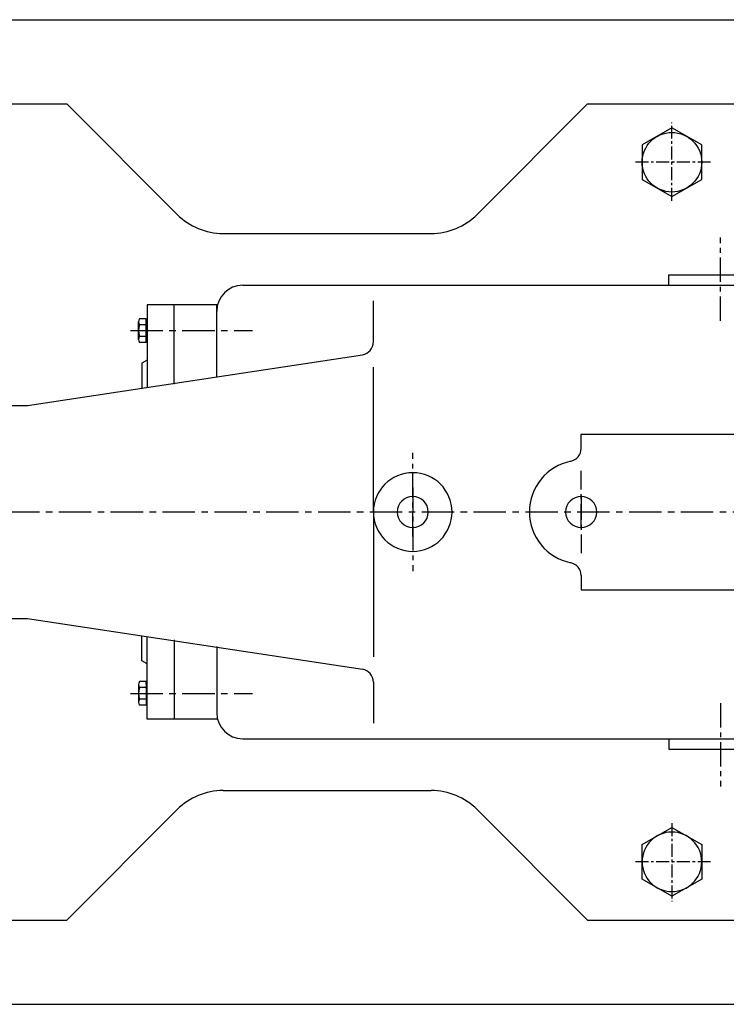
# Model space of a CAD drawing. Extents: x 63817 to 68321, y 18050 to 21022.
# Drawn here: x 64669 to 65214, y 18280 to 19040 of the extents above; entities that cross this region are included whole.
import ezdxf

# ---------------------------------------------------------------- set-up
doc = ezdxf.new("R2010")
doc.units = 0
doc.header["$MEASUREMENT"] = 0
doc.linetypes.add('CENTER', pattern=[2, 1.25, -0.25, 0.25, -0.25])
doc.layers.get('0').update_dxf_attribs({"linetype": 'CONTINUOUS'})
for name, color, linetype in [('1', 7, 'CONTINUOUS'), ('2', 1, 'CONTINUOUS'), ('5', 4, 'CENTER')]:
    doc.layers.add(name, color=color, linetype=linetype)
doc.layers.add('1.粗实线', color=7, linetype='CONTINUOUS', lineweight=50)

# ---------------------------------------------------------------- blocks, each defined once
blk = doc.blocks.new('A$C7E2D1E84')
at = {"layer": '1'}
blk.add_lwpolyline([(6.92, 17.26), (29.92, 3.98), (52.92, 17.26), (52.92, 43.82), (29.92, 57.1), (6.92, 43.82)], close=True, dxfattribs=at)
blk.add_circle((29.92, 30.54), 23, dxfattribs=at)
at = {"layer": '2'}
blk.add_point((29.55, 30.54), dxfattribs=at)
at = {"layer": '5', "ltscale": 8}
for p, q in [((29.92, 60.34), (29.92, 0)), ((0, 30.54), (59.11, 30.54))]:
    blk.add_line(p, q, dxfattribs=at)
blk = doc.blocks.new('A$C6A6D26FF')
at = {"layer": '1'}
for p, q in [((616.62, 925), (791.62, 925)), ((791.62, 925), (876.97, 839.64)), ((1193.62, 925), (1108.26, 839.64)), ((1193.62, 925), (1363.62, 925)), ((912.33, 825), (1072.91, 825)), ((1256.13, 785), (1256.13, 793)), ((1256.13, 793), (1335.62, 793)), ((927.46, 785), (1363.62, 785)), ((874.62, 708.58), (874.62, 770)), ((907.46, 713.73), (907.46, 770)), ((1028.25, 741.23), (1028.25, 773.12)), ((761.46, 692.08), (1019.8, 731.36)), ((1028.25, 610), (1028.25, 721.92)), ((641.62, 692.08), (761.46, 692.08)), ((1188.62, 670), (1318.62, 670)), ((1188.62, 658.99), (1188.62, 670)), ((1028.25, 610), (1028.25, 498.08)), ((1188.62, 561.01), (1188.62, 550)), ((1188.62, 550), (1318.62, 550)), ((641.62, 527.92), (761.46, 527.92)), ((761.46, 527.92), (1019.8, 488.64)), ((874.62, 511.42), (874.62, 450)), ((907.46, 506.27), (907.46, 455)), ((1028.25, 478.77), (1028.25, 446.88)), ((927.46, 435), (1363.62, 435)), ((1256.13, 435), (1256.13, 427)), ((1256.13, 427), (1335.62, 427)), ((912.33, 395), (1072.91, 395)), ((791.62, 295), (876.97, 380.36)), ((1193.62, 295), (1108.26, 380.36)), ((643.44, 295), (791.62, 295)), ((1193.62, 295), (1363.62, 295))]:
    blk.add_line(p, q, dxfattribs=at)
at = {"layer": '1', "ltscale": 15}
for p, q in [((853.62, 770), (853.62, 706.09)), ((907.46, 770), (853.62, 770)), ((847.09, 743.18), (847.09, 756.82)), ((853.03, 759.09), (847.76, 759.09)), ((853.03, 754.55), (847.76, 754.55)), ((853.03, 740.91), (853.03, 759.09)), ((853.62, 757.19), (853.03, 757.19)), ((853.62, 757.19), (853.62, 742.81)), ((853.03, 745.45), (847.76, 745.45)), ((853.03, 740.91), (847.76, 740.91)), ((853.03, 742.81), (853.03, 740.91)), ((853.03, 742.81), (853.03, 740.91)), ((853.62, 727.31), (849.62, 725)), ((849.62, 725), (849.62, 705.48)), ((849.62, 495), (849.62, 514.52)), ((853.62, 450), (853.62, 513.91)), ((853.62, 492.69), (849.62, 495)), ((853.03, 479.09), (847.76, 479.09)), ((853.03, 477.19), (853.03, 479.09)), ((853.03, 479.09), (853.03, 460.91)), ((853.03, 477.19), (853.03, 479.09)), ((847.09, 476.82), (847.09, 463.18)), ((853.03, 474.55), (847.76, 474.55)), ((853.62, 462.81), (853.62, 477.19)), ((853.03, 465.45), (847.76, 465.45)), ((853.03, 460.91), (847.76, 460.91)), ((853.62, 462.81), (853.03, 462.81)), ((907.46, 450), (853.62, 450))]:
    blk.add_line(p, q, dxfattribs=at)
at = {"layer": '1'}
for centre, radius, start, end in [((912.33, 875), 50, 225, 270), ((1072.91, 875), 50, 270, 315), ((927.46, 765), 20, 90, 180), ((1018.25, 741.23), 10, 278.91664, 0), ((1178.62, 658.99), 10, 281.53696, 0), ((1188.62, 610), 40, 101.53696, 180), ((1058.62, 610), 30.36, 0, 180), ((1058.62, 610), 12, 0, 180), ((1188.62, 610), 12, 0, 180), ((1058.62, 610), 30.36, 180, 0), ((1058.62, 610), 12, 180, 0), ((1188.62, 610), 40, 180, 258.46304), ((1188.62, 610), 12, 180, 0), ((1178.62, 561.01), 10, 0, 78.46304), ((1018.25, 478.77), 10, 0, 81.08336), ((927.46, 455), 20, 180, 270), ((912.33, 345), 50, 90, 135), ((1072.91, 345), 50, 45, 90)]:
    blk.add_arc(centre, radius, start, end, dxfattribs=at)
at = {"layer": '1', "ltscale": 15}
for centre, radius, start, end in [((851.28, 756.82), 4.19, 147.13278, 212.86722), ((862.84, 750), 15.75, 163.22135, 196.77865), ((851.28, 743.18), 4.19, 147.13278, 212.86722), ((851.28, 476.82), 4.19, 147.13278, 212.86722), ((862.84, 470), 15.75, 163.22135, 196.77865), ((851.28, 463.18), 4.19, 147.13278, 212.86722)]:
    blk.add_arc(centre, radius, start, end, dxfattribs=at)
at = {"layer": '5', "color": 1, "ltscale": 15}
for p, q in [((1296.13, 757.62), (1296.13, 821.82)), ((1058.62, 590.97), (1058.62, 655.65)), ((1188.62, 597.39), (1188.62, 641.8)), ((1058.62, 629.03), (1058.62, 564.35)), ((1188.62, 622.61), (1188.62, 578.2)), ((1296.13, 462.38), (1296.13, 398.18))]:
    blk.add_line(p, q, dxfattribs=at)
at = {"layer": '5', "ltscale": 20}
for p, q in [((840.81, 750), (935.02, 750)), ((1570.56, 610), (0, 610)), ((840.81, 470), (935.02, 470))]:
    blk.add_line(p, q, dxfattribs=at)
at = {"layer": '2', "rotation": 180}
blk.add_blockref('A$C7E2D1E84', (1288.53, 910.54), dxfattribs=at)
at = {"layer": '2', "extrusion": (0, 0, -1), "zscale": -1}
blk.add_blockref('A$C7E2D1E84', (-1288.53, 309.46), dxfattribs=at)

msp = doc.modelspace()

# ---------------------------------------------------------------- linework, layer by layer
for p, q in [((64459.59, 19040.38), (66733.77, 19040.38)), ((64569.55, 18280.38), (65780, 18280.38))]:
    msp.add_line(p, q)

# ---------------------------------------------------------------- block references
at = {"layer": '1.粗实线'}
msp.add_blockref('A$C6A6D26FF', (63913.16, 18050.38), dxfattribs=at)

doc.saveas('drawing.dxf')
